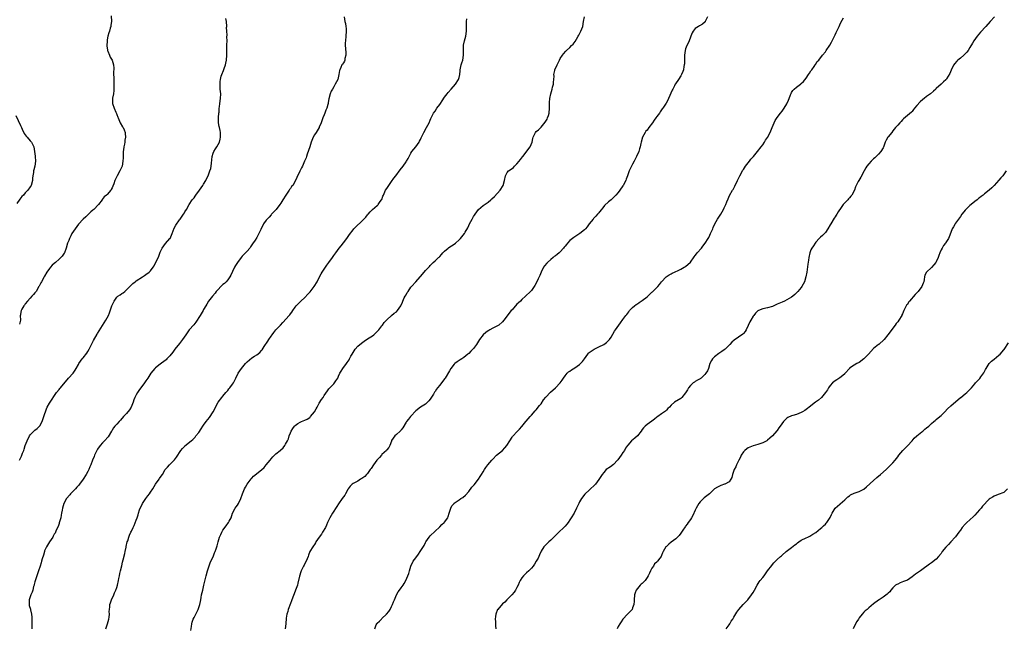
# Model space of a CAD drawing. Units: inches. Extents: x 2619000 to 2622000, y 1515000 to 1518000.
# Drawn here: x 2620943 to 2621351, y 1515498 to 1515750 of the extents above; entities that cross this region are included whole.
import ezdxf

# ---------------------------------------------------------------- set-up
doc = ezdxf.new("R2010")
doc.units = ezdxf.units.IN
doc.header["$MEASUREMENT"] = 0
doc.layers.add('LD26191515_10ft', color=112, linetype='Continuous')

msp = doc.modelspace()

# ---------------------------------------------------------------- linework, layer by layer
at = {"layer": 'LD26191515_10ft'}
for points, elevation in [([(2620942.55, 1515567), (2620943.36, 1515568.64), (2620943.81, 1515569.81), (2620944.32, 1515571), (2620944.51, 1515571.49), (2620944.97, 1515573), (2620945.72, 1515575), (2620946.73, 1515577), (2620947, 1515577.39), (2620948.81, 1515579.19), (2620949, 1515579.35), (2620949.94, 1515580.06), (2620950.86, 1515581), (2620951, 1515581.21), (2620951.95, 1515583), (2620952.2, 1515583.8), (2620952.64, 1515585), (2620953.73, 1515588.27), (2620954.09, 1515589), (2620955, 1515590.65), (2620958, 1515595), (2620959, 1515596.31), (2620959.31, 1515596.69), (2620959.54, 1515597), (2620962.94, 1515601), (2620964.79, 1515603), (2620964.88, 1515603.12), (2620965.7, 1515604.3), (2620966.13, 1515605), (2620967, 1515606.71), (2620967.17, 1515607), (2620968.63, 1515609), (2620969, 1515609.42), (2620970.59, 1515611.41), (2620971, 1515612.07), (2620971.53, 1515613), (2620973.32, 1515616.68), (2620974.78, 1515619.22), (2620975, 1515619.58), (2620978.43, 1515625), (2620979, 1515626), (2620979.49, 1515627), (2620979.95, 1515628.05), (2620980.92, 1515631), (2620981.8, 1515633), (2620983, 1515634.64), (2620983.39, 1515635), (2620984.39, 1515635.61), (2620985, 1515636.12), (2620985.58, 1515636.42), (2620986.28, 1515637), (2620987, 1515637.62), (2620988.67, 1515639.33), (2620989, 1515639.72), (2620989.67, 1515640.33), (2620990.56, 1515641), (2620991, 1515641.35), (2620993.56, 1515643), (2620994.41, 1515643.59), (2620995, 1515643.94), (2620996.33, 1515645), (2620997, 1515645.58), (2620998.04, 1515647), (2620998.42, 1515647.58), (2621000.36, 1515651.64), (2621001, 1515653.33), (2621001.79, 1515655), (2621003.12, 1515656.88), (2621005, 1515658.93), (2621005.04, 1515659), (2621005.72, 1515660.28), (2621006, 1515661), (2621006.81, 1515663.19), (2621007.45, 1515664.55), (2621009, 1515666.71), (2621009.27, 1515667), (2621010.68, 1515669), (2621011, 1515669.6), (2621011.21, 1515669.96), (2621011.82, 1515671), (2621012.95, 1515673), (2621014.28, 1515675), (2621015, 1515675.89), (2621015.48, 1515676.52), (2621015.77, 1515677), (2621017.29, 1515679), (2621018.72, 1515681), (2621019, 1515681.49), (2621019.92, 1515683), (2621020.24, 1515683.76), (2621020.81, 1515685), (2621021.61, 1515687), (2621021.94, 1515688.06), (2621022.12, 1515689), (2621022.21, 1515690.21), (2621022.52, 1515693), (2621023, 1515694.39), (2621023.26, 1515695), (2621023.89, 1515696.11), (2621024.45, 1515697), (2621025.52, 1515699), (2621025.84, 1515700.16), (2621026.03, 1515701), (2621025.99, 1515703), (2621025.8, 1515703.8), (2621025.55, 1515705), (2621025.43, 1515705.43), (2621025.18, 1515707), (2621025.17, 1515709), (2621025.21, 1515709.21), (2621025.35, 1515711), (2621025.44, 1515711.44), (2621025.5, 1515713), (2621025.59, 1515713.59), (2621025.69, 1515715), (2621025.99, 1515717), (2621026.08, 1515719), (2621026.02, 1515720.02), (2621025.92, 1515721), (2621025.89, 1515721.89), (2621025.8, 1515723), (2621025.85, 1515724.15), (2621025.94, 1515725), (2621026.31, 1515726.31), (2621026.48, 1515727), (2621027.27, 1515728.73), (2621027.51, 1515729.51), (2621028.08, 1515731), (2621028.27, 1515731.73), (2621028.46, 1515733), (2621028.56, 1515735), (2621028.57, 1515737), (2621028.67, 1515738.67), (2621028.68, 1515739.32), (2621028.75, 1515741), (2621028.68, 1515742.68), (2621028.69, 1515743.31), (2621028.58, 1515745), (2621028.52, 1515746.52), (2621028.55, 1515747), (2621028.44, 1515749), (2621028.27, 1515750.27)], 9020), ([(2620980.68, 1515751.32), (2620980.7, 1515749), (2620980.48, 1515747.52), (2620980.43, 1515747), (2620980.26, 1515746.26), (2620979.88, 1515745), (2620979.64, 1515744.36), (2620979.3, 1515743), (2620979, 1515741.47), (2620978.92, 1515741), (2620978.86, 1515738.86), (2620979.13, 1515737.13), (2620979.16, 1515737), (2620979.3, 1515736.7), (2620979.92, 1515735), (2620980.25, 1515734.25), (2620980.97, 1515733), (2620981.57, 1515731), (2620981.66, 1515729.66), (2620981.66, 1515729), (2620981.59, 1515728.41), (2620981.64, 1515727), (2620981.72, 1515725.72), (2620981.68, 1515725), (2620981.72, 1515723), (2620981.66, 1515721.66), (2620981.68, 1515721), (2620981.67, 1515720.33), (2620981.52, 1515719), (2620981.22, 1515717.22), (2620981.21, 1515717), (2620981.24, 1515716.76), (2620981.19, 1515715), (2620981.92, 1515713), (2620982.59, 1515711.41), (2620982.86, 1515710.86), (2620983, 1515710.41), (2620983.37, 1515709.37), (2620983.48, 1515709), (2620984.38, 1515707), (2620985.36, 1515705.36), (2620985.56, 1515705), (2620986.02, 1515704.02), (2620986.43, 1515703), (2620986.49, 1515702.49), (2620986.55, 1515701), (2620986.3, 1515699.7), (2620986.23, 1515699), (2620986.09, 1515698.09), (2620985.88, 1515697), (2620985.77, 1515695.77), (2620985.65, 1515695), (2620985.64, 1515693.64), (2620985.54, 1515692.46), (2620985.51, 1515691), (2620985.12, 1515689), (2620984.45, 1515687.55), (2620984.17, 1515687), (2620983.08, 1515685), (2620982.47, 1515683.53), (2620982.2, 1515683), (2620981.67, 1515681.67), (2620981.33, 1515680.67), (2620981, 1515679.95), (2620980.68, 1515679.32), (2620980.44, 1515679), (2620979, 1515677.27), (2620978.69, 1515677), (2620977.76, 1515676.24), (2620976.88, 1515675.12), (2620976.83, 1515675), (2620975.37, 1515673), (2620973.38, 1515671), (2620973, 1515670.67), (2620972.24, 1515669.96), (2620971, 1515668.8), (2620970.1, 1515667.9), (2620969, 1515666.99), (2620967, 1515664.92), (2620965.62, 1515663), (2620964.33, 1515661), (2620963.89, 1515660.11), (2620963.33, 1515659), (2620963, 1515658.13), (2620962.51, 1515657), (2620961.9, 1515655), (2620961.24, 1515653), (2620961.15, 1515652.85), (2620960.32, 1515651.68), (2620959.75, 1515651), (2620959, 1515650.39), (2620957.48, 1515649), (2620957, 1515648.63), (2620956.17, 1515647.83), (2620955.49, 1515647), (2620955, 1515646.46), (2620953.95, 1515645), (2620953, 1515643.36), (2620952.76, 1515643), (2620951.66, 1515641), (2620951.46, 1515640.54), (2620951, 1515639.7), (2620950.77, 1515639.23), (2620950.66, 1515639), (2620949.49, 1515637), (2620949.28, 1515636.72), (2620949, 1515636.42), (2620948.35, 1515635.65), (2620947.75, 1515635), (2620947, 1515634.15), (2620945.89, 1515633), (2620945, 1515631.79), (2620944.69, 1515631.31), (2620944.39, 1515631), (2620943.58, 1515629.58), (2620943.29, 1515629), (2620943, 1515627.49), (2620942.93, 1515627.07), (2620942.9, 1515627), (2620942.94, 1515625), (2620942.59, 1515623.41)], 9010), ([(2621077.24, 1515751), (2621077.61, 1515749), (2621077.8, 1515748.2), (2621078.05, 1515747), (2621078.1, 1515746.1), (2621078.17, 1515745), (2621078, 1515743), (2621077.8, 1515741), (2621077.78, 1515740.22), (2621077.76, 1515739), (2621077.87, 1515737.87), (2621077.96, 1515736.04), (2621077.98, 1515735), (2621077.64, 1515733.64), (2621077.55, 1515733), (2621077.39, 1515732.61), (2621077, 1515731.92), (2621076.64, 1515731.36), (2621076.36, 1515731), (2621075.92, 1515729.92), (2621075.46, 1515729), (2621075.35, 1515728.65), (2621075.13, 1515727), (2621074.61, 1515725), (2621074.09, 1515723.91), (2621073.62, 1515723), (2621073, 1515721.88), (2621072.46, 1515721), (2621071.93, 1515720.07), (2621071.55, 1515719), (2621071.01, 1515716.99), (2621070.63, 1515715.37), (2621070.61, 1515715), (2621070.53, 1515714.53), (2621070.1, 1515713), (2621069.76, 1515712.24), (2621069.34, 1515711), (2621069, 1515710.28), (2621068.45, 1515709), (2621067.7, 1515707), (2621067, 1515705.23), (2621066.89, 1515705), (2621065.62, 1515703), (2621065, 1515701.94), (2621064.48, 1515701), (2621063.68, 1515699), (2621062.99, 1515697), (2621062.02, 1515694.02), (2621061.7, 1515693), (2621061.52, 1515692.48), (2621060.9, 1515691), (2621059.95, 1515689), (2621059.67, 1515688.33), (2621058.9, 1515686.9), (2621057.7, 1515684.3), (2621057.07, 1515683), (2621055.94, 1515681), (2621055.52, 1515680.48), (2621055, 1515679.72), (2621054.69, 1515679.31), (2621054.49, 1515679), (2621053.05, 1515677), (2621051.85, 1515675), (2621051, 1515673.63), (2621050.6, 1515673), (2621049.04, 1515671), (2621048.07, 1515669.96), (2621047.18, 1515669), (2621047, 1515668.83), (2621046.13, 1515667.87), (2621045.3, 1515667), (2621045, 1515666.62), (2621043.88, 1515665), (2621042.71, 1515662.71), (2621041.92, 1515661), (2621041, 1515659.42), (2621040.32, 1515658.32), (2621039.27, 1515656.73), (2621039, 1515656.28), (2621038.46, 1515655.54), (2621038.11, 1515655), (2621037, 1515653.65), (2621036.4, 1515653), (2621035, 1515651.58), (2621034.53, 1515651), (2621033, 1515649), (2621032.22, 1515647.78), (2621031.83, 1515647), (2621031, 1515645.19), (2621030.27, 1515643.73), (2621029.87, 1515643), (2621029, 1515641.77), (2621028.35, 1515641), (2621027.67, 1515640.33), (2621027, 1515639.82), (2621026.14, 1515639), (2621025, 1515637.85), (2621024.23, 1515637), (2621023.74, 1515636.26), (2621022.61, 1515635), (2621021.01, 1515633), (2621020.26, 1515631.74), (2621019.85, 1515631), (2621019, 1515629.44), (2621018.79, 1515629), (2621017.62, 1515627), (2621015.75, 1515624.25), (2621014.86, 1515623.14), (2621013, 1515621), (2621011.54, 1515619), (2621010.2, 1515617), (2621009, 1515615.36), (2621007.04, 1515612.96), (2621006.2, 1515611.8), (2621005, 1515610.31), (2621003.78, 1515609), (2621003.39, 1515608.61), (2621003, 1515608.27), (2621001, 1515606.84), (2620999, 1515605.31), (2620998.68, 1515605), (2620997.94, 1515604.06), (2620997.13, 1515603), (2620995.87, 1515601), (2620995, 1515599.82), (2620994.46, 1515599), (2620992.13, 1515595.87), (2620991.53, 1515595), (2620991, 1515594.04), (2620990.46, 1515593), (2620990.07, 1515591.93), (2620989.76, 1515591), (2620988.9, 1515589), (2620988.19, 1515587.81), (2620987, 1515586.38), (2620985.78, 1515585), (2620984.5, 1515583.5), (2620983.98, 1515583), (2620983, 1515581.94), (2620982.16, 1515581), (2620981.63, 1515580.37), (2620980.85, 1515579.15), (2620980.76, 1515579), (2620979.31, 1515576.69), (2620977.83, 1515575), (2620977, 1515574.15), (2620976.03, 1515573), (2620975, 1515571.49), (2620974.69, 1515571), (2620974.38, 1515570.38), (2620973.74, 1515569), (2620973.55, 1515568.45), (2620972.93, 1515567), (2620972.15, 1515565), (2620971.78, 1515564.22), (2620971.4, 1515563), (2620971, 1515562.3), (2620970.31, 1515561), (2620968.98, 1515559), (2620967.53, 1515557), (2620967, 1515556.37), (2620966.33, 1515555.67), (2620965.77, 1515555), (2620965, 1515554.25), (2620963.78, 1515553), (2620963.42, 1515552.58), (2620962.15, 1515551), (2620961.01, 1515549), (2620960.38, 1515547), (2620960.23, 1515546.23), (2620960.02, 1515545), (2620959.9, 1515544.1), (2620959.68, 1515543), (2620959.1, 1515540.9), (2620959, 1515540.64), (2620958.58, 1515539.42), (2620957.85, 1515537.85), (2620957.49, 1515537), (2620957.32, 1515536.68), (2620957, 1515536.16), (2620956.6, 1515535.4), (2620956.37, 1515535), (2620955, 1515533.06), (2620953.75, 1515531), (2620953, 1515529.27), (2620952.9, 1515529), (2620952.48, 1515527.52), (2620952, 1515526), (2620951.75, 1515525), (2620951.63, 1515524.37), (2620951.15, 1515523), (2620950.51, 1515521), (2620949, 1515516.47), (2620948.69, 1515515.31), (2620948.62, 1515515), (2620948.45, 1515514.45), (2620948.05, 1515513), (2620947.84, 1515512.16), (2620947.31, 1515511), (2620946.64, 1515509), (2620946.64, 1515507.36), (2620946.54, 1515507), (2620946.63, 1515506.63), (2620947.11, 1515505.11), (2620947.15, 1515504.85), (2620947.59, 1515503), (2620947.71, 1515501.71), (2620947.76, 1515499), (2620947.7, 1515497.7), (2620947.75, 1515497)], 9030), ([(2621013.72, 1515496.28), (2621013.89, 1515497.89), (2621014.04, 1515499), (2621014.26, 1515499.74), (2621014.67, 1515501), (2621015, 1515501.61), (2621015.7, 1515503), (2621016.12, 1515503.88), (2621016.7, 1515505), (2621017.4, 1515507), (2621017.66, 1515508.34), (2621017.81, 1515509), (2621017.99, 1515510), (2621018.15, 1515511), (2621018.61, 1515513), (2621019, 1515514.41), (2621019.14, 1515515), (2621020.04, 1515519), (2621020.59, 1515521), (2621021.71, 1515524.29), (2621022.04, 1515525), (2621022.88, 1515526.88), (2621023.54, 1515528.46), (2621023.76, 1515529), (2621024.18, 1515530.18), (2621024.49, 1515531), (2621024.61, 1515531.39), (2621025.02, 1515532.98), (2621025.6, 1515535), (2621026.11, 1515536.11), (2621026.49, 1515537), (2621027, 1515537.88), (2621028.32, 1515539.68), (2621029.32, 1515541), (2621029.64, 1515541.64), (2621030.39, 1515543), (2621031.03, 1515545), (2621032.03, 1515547), (2621032.44, 1515547.56), (2621033, 1515548.26), (2621033.47, 1515549), (2621034.43, 1515551), (2621035.08, 1515552.92), (2621035.91, 1515555), (2621036.31, 1515555.69), (2621037.01, 1515556.99), (2621038.77, 1515559.23), (2621039, 1515559.49), (2621039.73, 1515560.27), (2621043, 1515562.91), (2621044.04, 1515563.96), (2621045, 1515564.98), (2621046.66, 1515567), (2621047, 1515567.45), (2621047.72, 1515568.28), (2621048.39, 1515569), (2621049, 1515569.6), (2621050.68, 1515571), (2621050.86, 1515571.14), (2621051.93, 1515572.07), (2621052.62, 1515573), (2621053, 1515573.59), (2621053.78, 1515575), (2621054.15, 1515575.85), (2621054.54, 1515577), (2621055, 1515578.26), (2621055.36, 1515579), (2621055.97, 1515580.03), (2621056.64, 1515581), (2621057, 1515581.4), (2621058.14, 1515582.14), (2621059, 1515582.73), (2621059.64, 1515583), (2621061, 1515583.53), (2621061.98, 1515584.02), (2621063, 1515584.65), (2621063.2, 1515584.8), (2621063.38, 1515585), (2621065, 1515586.98), (2621065.71, 1515588.29), (2621066.07, 1515589), (2621067, 1515590.64), (2621067.92, 1515592.08), (2621068.56, 1515593), (2621069, 1515593.72), (2621070.34, 1515595.66), (2621071, 1515596.52), (2621071.22, 1515596.78), (2621073, 1515598.56), (2621073.36, 1515599), (2621073.9, 1515599.9), (2621074.63, 1515601), (2621075, 1515601.76), (2621075.56, 1515603), (2621076.07, 1515603.93), (2621076.74, 1515605), (2621078.25, 1515607), (2621078.58, 1515607.42), (2621079, 1515608.07), (2621079.38, 1515608.62), (2621079.53, 1515609), (2621080.09, 1515610.09), (2621080.61, 1515611), (2621081, 1515611.64), (2621081.91, 1515613), (2621083, 1515614.26), (2621083.85, 1515615), (2621085, 1515615.96), (2621085.65, 1515616.35), (2621087, 1515617.29), (2621089, 1515618.55), (2621089.59, 1515619), (2621091, 1515620.3), (2621091.65, 1515621), (2621093, 1515622.67), (2621093.25, 1515623), (2621093.94, 1515624.06), (2621095, 1515625.25), (2621096.97, 1515627.03), (2621098.08, 1515627.92), (2621099, 1515628.57), (2621099.5, 1515629), (2621100.88, 1515631), (2621101.46, 1515632.54), (2621101.65, 1515633), (2621102.27, 1515634.27), (2621102.6, 1515635), (2621103, 1515635.62), (2621103.5, 1515636.5), (2621103.81, 1515637), (2621105, 1515638.76), (2621105.2, 1515639), (2621107.11, 1515641), (2621108.91, 1515643.09), (2621109, 1515643.22), (2621109.83, 1515644.17), (2621111, 1515645.62), (2621112.71, 1515647.29), (2621113, 1515647.73), (2621114.17, 1515649), (2621115, 1515649.71), (2621116.4, 1515651), (2621116.76, 1515651.24), (2621117, 1515651.46), (2621117.73, 1515652.27), (2621118.29, 1515653), (2621119, 1515653.73), (2621120.42, 1515655), (2621120.74, 1515655.26), (2621123, 1515656.62), (2621123.51, 1515657), (2621125, 1515658.34), (2621125.63, 1515659), (2621127.27, 1515661), (2621127.58, 1515661.58), (2621128.63, 1515663.37), (2621129, 1515664.33), (2621129.3, 1515665), (2621130.37, 1515667), (2621131, 1515668.12), (2621131.36, 1515668.64), (2621131.6, 1515669), (2621132.3, 1515669.96), (2621133, 1515670.92), (2621133.07, 1515671), (2621135, 1515672.59), (2621137, 1515674.06), (2621138.2, 1515675), (2621138.63, 1515675.37), (2621139.66, 1515676.34), (2621142.02, 1515679), (2621143.33, 1515681), (2621143.82, 1515683), (2621144.19, 1515685), (2621145, 1515686.41), (2621145.49, 1515687), (2621147, 1515688.06), (2621147.53, 1515688.47), (2621148.05, 1515689), (2621149, 1515689.9), (2621149.92, 1515691), (2621150.35, 1515691.65), (2621151, 1515692.5), (2621151.2, 1515692.8), (2621151.38, 1515693), (2621154.51, 1515697), (2621155.32, 1515699), (2621155.57, 1515700.43), (2621155.74, 1515701), (2621156.45, 1515702.45), (2621156.69, 1515703), (2621157, 1515703.33), (2621157.89, 1515704.11), (2621159, 1515705.13), (2621160.75, 1515707.25), (2621161, 1515707.63), (2621161.49, 1515708.51), (2621161.7, 1515709), (2621162.03, 1515710.03), (2621162.38, 1515711), (2621162.58, 1515713), (2621162.58, 1515714.59), (2621162.57, 1515715.43), (2621162.66, 1515717), (2621163.03, 1515719.03), (2621163.63, 1515721), (2621163.82, 1515721.82), (2621164.13, 1515723), (2621164.15, 1515723.85), (2621164.3, 1515725), (2621164.4, 1515726.4), (2621164.31, 1515727), (2621164.72, 1515728.72), (2621164.76, 1515729), (2621165.67, 1515731), (2621166.11, 1515731.89), (2621166.61, 1515733), (2621167, 1515733.69), (2621167.85, 1515735), (2621168.37, 1515735.63), (2621169.29, 1515736.71), (2621169.59, 1515737), (2621171, 1515738.22), (2621171.7, 1515739), (2621172.36, 1515739.63), (2621173.22, 1515740.78), (2621173.74, 1515741.74), (2621174.47, 1515743), (2621174.64, 1515743.36), (2621175.48, 1515745), (2621176.28, 1515747), (2621176.68, 1515749), (2621177.01, 1515751)], 9050), ([(2621228.13, 1515751), (2621227.28, 1515749.28), (2621227.17, 1515749), (2621227.11, 1515748.89), (2621226.06, 1515747.94), (2621224.76, 1515747.24), (2621224.29, 1515747), (2621223, 1515746.1), (2621222.08, 1515745), (2621221.72, 1515744.28), (2621221.21, 1515743), (2621221, 1515742.53), (2621220.44, 1515741), (2621220, 1515740), (2621219.52, 1515739), (2621219, 1515737.61), (2621218.82, 1515737), (2621218.58, 1515735), (2621218.55, 1515734.55), (2621218.51, 1515731.49), (2621218.45, 1515731), (2621218.3, 1515730.3), (2621218.1, 1515729), (2621217.8, 1515728.2), (2621217.33, 1515727), (2621217, 1515726.41), (2621216.05, 1515725), (2621214.8, 1515723.2), (2621214.69, 1515723), (2621214.37, 1515722.37), (2621213.63, 1515721), (2621213.43, 1515720.57), (2621211.95, 1515717), (2621211.64, 1515716.36), (2621210.94, 1515715.06), (2621209.51, 1515713), (2621209.28, 1515712.72), (2621209, 1515712.29), (2621208.46, 1515711.54), (2621208.15, 1515711), (2621207, 1515709.53), (2621206.66, 1515709), (2621205.9, 1515708.1), (2621205.19, 1515707), (2621203.71, 1515705), (2621203, 1515703.98), (2621202.54, 1515703.46), (2621202.24, 1515703), (2621201.15, 1515701), (2621200.52, 1515699), (2621200.37, 1515698.37), (2621200.12, 1515697), (2621199.88, 1515696.12), (2621199.53, 1515695), (2621198.62, 1515693), (2621198.1, 1515691.9), (2621197.63, 1515691), (2621197, 1515689.74), (2621196.59, 1515689), (2621195.6, 1515687), (2621194.91, 1515685), (2621194.39, 1515683.61), (2621194.19, 1515683), (2621193.14, 1515681), (2621193, 1515680.78), (2621191.71, 1515679), (2621191, 1515678.07), (2621190.09, 1515677), (2621188.04, 1515675), (2621187, 1515674.17), (2621185.39, 1515672.61), (2621185, 1515672.18), (2621184.46, 1515671.54), (2621184.08, 1515671), (2621183.26, 1515669.96), (2621183, 1515669.64), (2621182.45, 1515669), (2621181.8, 1515668.2), (2621180.8, 1515667.2), (2621180.63, 1515667), (2621178.98, 1515665), (2621178.14, 1515663.86), (2621177.39, 1515663), (2621177, 1515662.59), (2621175.04, 1515660.96), (2621173.85, 1515660.15), (2621173, 1515659.68), (2621172.6, 1515659.4), (2621172.07, 1515659), (2621171, 1515658.11), (2621169.93, 1515657), (2621169.51, 1515656.49), (2621169, 1515655.77), (2621168.64, 1515655.36), (2621168.38, 1515655), (2621167, 1515653.42), (2621166.58, 1515653), (2621165.67, 1515652.33), (2621165, 1515651.81), (2621164.51, 1515651.49), (2621163.98, 1515651), (2621163, 1515650.23), (2621161.66, 1515649), (2621161.34, 1515648.66), (2621160.42, 1515647.58), (2621160.04, 1515647), (2621159.03, 1515645), (2621158.44, 1515643.56), (2621157.83, 1515642.17), (2621157, 1515640.45), (2621156.49, 1515639.51), (2621155, 1515637.38), (2621154.59, 1515637), (2621152.57, 1515635), (2621151, 1515633.58), (2621150.44, 1515633), (2621149.71, 1515632.29), (2621149, 1515631.65), (2621147, 1515629.4), (2621146.66, 1515629), (2621143.58, 1515625), (2621143, 1515624.35), (2621141.42, 1515623), (2621141, 1515622.7), (2621139, 1515621.68), (2621137.8, 1515621), (2621137.27, 1515620.73), (2621137, 1515620.56), (2621136.1, 1515619.9), (2621135, 1515618.9), (2621133.48, 1515617), (2621132.21, 1515615), (2621131, 1515613.34), (2621130.71, 1515613), (2621129.86, 1515612.14), (2621129, 1515611.28), (2621128.69, 1515611), (2621127, 1515609.59), (2621126.1, 1515609), (2621125.46, 1515608.55), (2621125, 1515608.27), (2621124.25, 1515607.75), (2621123.22, 1515607), (2621123, 1515606.81), (2621121.6, 1515605), (2621121, 1515604.06), (2621119.2, 1515601), (2621119, 1515600.69), (2621117, 1515598.1), (2621116.09, 1515597), (2621115.58, 1515596.42), (2621115, 1515595.4), (2621114.83, 1515595.17), (2621114.32, 1515594.32), (2621113, 1515592.3), (2621112.41, 1515591.59), (2621111.84, 1515591), (2621111, 1515590.22), (2621109, 1515588.93), (2621107, 1515587.38), (2621105, 1515585.25), (2621104.79, 1515585), (2621104.05, 1515583.95), (2621103.22, 1515583), (2621103, 1515582.65), (2621101.65, 1515580.35), (2621101, 1515579.52), (2621100.79, 1515579.21), (2621100.54, 1515579), (2621099, 1515577.58), (2621098.29, 1515577), (2621097, 1515575.16), (2621096.89, 1515574.89), (2621096.28, 1515573), (2621095.82, 1515572.18), (2621095, 1515571.23), (2621094.82, 1515571), (2621093, 1515569.27), (2621092.74, 1515569), (2621091.93, 1515568.07), (2621091, 1515567.14), (2621090.88, 1515567), (2621089.41, 1515565), (2621088.48, 1515563.52), (2621088.13, 1515563), (2621087, 1515561.43), (2621086.64, 1515561), (2621085.82, 1515560.18), (2621085, 1515559.56), (2621084.69, 1515559.31), (2621084.15, 1515559), (2621083, 1515558.29), (2621081, 1515557.24), (2621080.66, 1515557), (2621079.86, 1515556.14), (2621079, 1515555.11), (2621078.83, 1515554.83), (2621077.86, 1515553), (2621077.54, 1515552.46), (2621077, 1515551.69), (2621076.54, 1515551), (2621075, 1515548.84), (2621074.24, 1515547.76), (2621072.46, 1515545), (2621071.97, 1515544.03), (2621071.35, 1515543), (2621070.43, 1515541), (2621070.02, 1515539.98), (2621069.53, 1515539), (2621068.37, 1515537), (2621067.84, 1515536.16), (2621066.97, 1515535), (2621065.61, 1515533), (2621065.4, 1515532.6), (2621065, 1515531.98), (2621064.59, 1515531.41), (2621064.25, 1515531), (2621063.02, 1515528.98), (2621062.48, 1515527.52), (2621062.31, 1515527), (2621061.52, 1515525), (2621061, 1515524.01), (2621060.67, 1515523.33), (2621060.47, 1515523), (2621059.48, 1515521), (2621059.34, 1515520.66), (2621058.8, 1515518.8), (2621058.12, 1515515.88), (2621057.88, 1515515), (2621057.18, 1515513), (2621056.51, 1515511.49), (2621056.06, 1515510.06), (2621055.44, 1515508.56), (2621055, 1515507.42), (2621054.1, 1515505), (2621053.92, 1515504.08), (2621053.55, 1515503), (2621053.3, 1515501.3), (2621053.11, 1515499), (2621052.85, 1515497)], 9060), ([(2621089.98, 1515497), (2621090.65, 1515498.65), (2621090.8, 1515499), (2621090.89, 1515499.11), (2621091, 1515499.24), (2621091.91, 1515500.09), (2621092.75, 1515501), (2621093, 1515501.22), (2621094.86, 1515503), (2621095.82, 1515504.18), (2621096.36, 1515505), (2621097, 1515506.26), (2621097.41, 1515507), (2621097.83, 1515508.17), (2621098.17, 1515509), (2621098.97, 1515511), (2621099.76, 1515512.24), (2621100.31, 1515513), (2621101, 1515513.89), (2621101.78, 1515515), (2621102.23, 1515515.77), (2621102.89, 1515517), (2621103.78, 1515519), (2621104.11, 1515519.89), (2621104.44, 1515521), (2621104.96, 1515523), (2621105.91, 1515525), (2621107, 1515526.44), (2621108.12, 1515527.88), (2621108.91, 1515529), (2621110.44, 1515531.56), (2621111, 1515532.74), (2621111.14, 1515533), (2621112.51, 1515535), (2621113, 1515535.58), (2621115, 1515537.41), (2621116.86, 1515539.14), (2621117, 1515539.25), (2621117.82, 1515540.18), (2621118.82, 1515541), (2621119, 1515541.22), (2621120.27, 1515543), (2621120.42, 1515543.58), (2621120.9, 1515545), (2621121, 1515545.39), (2621121.52, 1515547), (2621122.03, 1515547.97), (2621122.93, 1515549), (2621123, 1515549.06), (2621125, 1515550.52), (2621125.68, 1515551), (2621126.49, 1515551.51), (2621127.59, 1515552.41), (2621129, 1515553.91), (2621130.33, 1515555.67), (2621131, 1515556.45), (2621131.23, 1515556.77), (2621133.05, 1515559), (2621133.79, 1515560.21), (2621134.35, 1515561), (2621135, 1515562.15), (2621135.52, 1515563), (2621136.11, 1515563.89), (2621136.89, 1515565), (2621138.56, 1515567), (2621139, 1515567.42), (2621140.55, 1515569), (2621143, 1515570.99), (2621144, 1515572), (2621144.85, 1515573), (2621146.05, 1515575), (2621147, 1515576.48), (2621147.22, 1515576.78), (2621147.43, 1515577), (2621149, 1515578.75), (2621150.13, 1515579.87), (2621151, 1515580.95), (2621152.63, 1515583), (2621152.82, 1515583.18), (2621154.44, 1515585), (2621155, 1515585.56), (2621156.6, 1515587.4), (2621157, 1515587.8), (2621158.39, 1515589.61), (2621159, 1515590.36), (2621160.05, 1515591.95), (2621161, 1515593.15), (2621162.88, 1515595.12), (2621164.97, 1515597), (2621166.95, 1515599.05), (2621167.81, 1515600.19), (2621168.31, 1515601), (2621169, 1515601.97), (2621169.86, 1515603), (2621170.44, 1515603.56), (2621171, 1515603.95), (2621171.61, 1515604.39), (2621173, 1515605.2), (2621175, 1515606.65), (2621175.38, 1515607), (2621176.15, 1515607.85), (2621177, 1515609), (2621178.43, 1515611), (2621178.69, 1515611.31), (2621179, 1515611.61), (2621179.75, 1515612.25), (2621181, 1515613.03), (2621183, 1515613.96), (2621185, 1515614.96), (2621186.22, 1515615.78), (2621187, 1515616.55), (2621187.43, 1515617), (2621188.05, 1515618.05), (2621188.78, 1515619.22), (2621189.51, 1515620.49), (2621189.84, 1515621), (2621191.31, 1515623), (2621192, 1515624), (2621193, 1515625.36), (2621194.14, 1515627), (2621194.56, 1515627.44), (2621195, 1515627.99), (2621195.46, 1515628.54), (2621195.77, 1515629), (2621197, 1515630.25), (2621197.82, 1515631), (2621198.47, 1515631.53), (2621199, 1515631.9), (2621199.67, 1515632.33), (2621200.61, 1515633), (2621201, 1515633.26), (2621203, 1515634.76), (2621204.17, 1515635.83), (2621205, 1515636.61), (2621205.21, 1515636.79), (2621207.46, 1515639), (2621208.16, 1515639.84), (2621209.04, 1515640.96), (2621210.97, 1515643.03), (2621212.15, 1515643.85), (2621213, 1515644.3), (2621213.44, 1515644.56), (2621214.43, 1515645), (2621215, 1515645.3), (2621215.56, 1515645.56), (2621217, 1515646.28), (2621218.44, 1515647), (2621219, 1515647.3), (2621221, 1515649.13), (2621222.61, 1515651.4), (2621223, 1515651.85), (2621223.45, 1515652.55), (2621223.82, 1515653), (2621225.55, 1515655), (2621226.18, 1515655.82), (2621227.17, 1515657), (2621228.4, 1515659), (2621228.57, 1515659.43), (2621229, 1515660.36), (2621229.35, 1515661), (2621230.23, 1515663), (2621230.49, 1515663.51), (2621231.16, 1515665), (2621232.28, 1515667), (2621232.55, 1515667.45), (2621233.55, 1515669), (2621234.11, 1515669.96), (2621234.71, 1515671), (2621235, 1515671.62), (2621235.67, 1515673), (2621236.14, 1515674.14), (2621236.59, 1515675.41), (2621237.19, 1515676.81), (2621238.45, 1515679), (2621238.68, 1515679.32), (2621239.39, 1515680.61), (2621240.58, 1515683), (2621241.51, 1515685), (2621242.73, 1515687.27), (2621243, 1515687.63), (2621243.86, 1515689), (2621245.45, 1515691), (2621246.1, 1515691.9), (2621247.14, 1515693), (2621248.78, 1515695), (2621250.34, 1515697), (2621251, 1515697.89), (2621251.74, 1515699), (2621252.2, 1515699.8), (2621253, 1515700.93), (2621254.1, 1515703), (2621254.33, 1515703.67), (2621254.94, 1515705), (2621255.68, 1515707), (2621256.09, 1515707.91), (2621257, 1515709.24), (2621258.4, 1515711), (2621259, 1515711.8), (2621259.87, 1515713), (2621261, 1515714.91), (2621261.68, 1515716.32), (2621261.99, 1515717), (2621262.58, 1515718.58), (2621262.83, 1515719.17), (2621263, 1515719.54), (2621263.55, 1515720.45), (2621264.05, 1515721), (2621265, 1515721.75), (2621266.63, 1515723), (2621266.86, 1515723.14), (2621267, 1515723.25), (2621267.85, 1515724.15), (2621269, 1515725.52), (2621269.96, 1515727), (2621270.36, 1515727.64), (2621271, 1515728.51), (2621271.19, 1515728.81), (2621271.35, 1515729), (2621272.31, 1515730.31), (2621272.79, 1515731), (2621272.86, 1515731.14), (2621273.64, 1515732.36), (2621274.26, 1515733), (2621275.76, 1515735), (2621277, 1515736.47), (2621277.34, 1515737), (2621278.84, 1515739.16), (2621279.57, 1515740.43), (2621279.86, 1515741), (2621280.86, 1515743.15), (2621281, 1515743.42), (2621281.49, 1515744.51), (2621281.7, 1515745), (2621282.67, 1515747), (2621283, 1515747.62), (2621283.44, 1515748.56), (2621284.56, 1515750.56)], 9070), ([(2621347.14, 1515751), (2621345.31, 1515749), (2621343.59, 1515747), (2621341.39, 1515744.61), (2621339.98, 1515743), (2621338.6, 1515741), (2621337.98, 1515740.02), (2621337, 1515738.23), (2621336.26, 1515737), (2621335.7, 1515736.3), (2621335, 1515735.54), (2621334.45, 1515735), (2621333, 1515733.87), (2621331.99, 1515733), (2621331.47, 1515732.53), (2621330.55, 1515731.45), (2621330.28, 1515731), (2621329.24, 1515729), (2621329.18, 1515728.82), (2621328.58, 1515727.42), (2621327.25, 1515725.25), (2621327.12, 1515725), (2621327, 1515724.85), (2621326.05, 1515723.95), (2621325.01, 1515723), (2621323, 1515721.22), (2621322.78, 1515721), (2621321.83, 1515720.17), (2621320.67, 1515719), (2621319, 1515717.86), (2621317.98, 1515717), (2621317.39, 1515716.61), (2621316.29, 1515715.71), (2621315, 1515714.16), (2621313.97, 1515713), (2621313.58, 1515712.43), (2621313, 1515711.65), (2621312.67, 1515711.33), (2621311, 1515709.94), (2621309.42, 1515708.58), (2621309, 1515708.18), (2621308.45, 1515707.55), (2621307.9, 1515707), (2621307, 1515705.94), (2621306.12, 1515705), (2621305, 1515703.65), (2621304.5, 1515703), (2621303, 1515701.19), (2621302.87, 1515701), (2621302.17, 1515699.83), (2621301.8, 1515699), (2621301.13, 1515696.87), (2621301, 1515696.62), (2621300.07, 1515695), (2621299, 1515693.99), (2621297.5, 1515692.5), (2621297, 1515692.05), (2621295.97, 1515691), (2621295, 1515689.91), (2621294.24, 1515689), (2621293.77, 1515688.23), (2621293.07, 1515687), (2621291.65, 1515684.35), (2621290.81, 1515683), (2621290.65, 1515682.65), (2621289.81, 1515681), (2621289.55, 1515680.45), (2621289.06, 1515679), (2621288.02, 1515677), (2621287.52, 1515676.48), (2621287, 1515675.82), (2621286.58, 1515675.42), (2621286.26, 1515675), (2621284.37, 1515673), (2621282.96, 1515671.04), (2621282.84, 1515670.84), (2621282.29, 1515669.96), (2621281.69, 1515669), (2621281.4, 1515668.6), (2621281, 1515667.88), (2621280.65, 1515667.35), (2621279.21, 1515665), (2621279, 1515664.59), (2621278.07, 1515663), (2621277, 1515661.48), (2621276.58, 1515661), (2621275.75, 1515660.25), (2621275, 1515659.51), (2621274.43, 1515659), (2621273, 1515657.42), (2621272.7, 1515657), (2621272.03, 1515655.97), (2621271.43, 1515655), (2621271, 1515654.2), (2621270.55, 1515653), (2621270.09, 1515651), (2621269.92, 1515649.92), (2621269.76, 1515648.24), (2621269.23, 1515645), (2621268.87, 1515643), (2621268.3, 1515641), (2621267.25, 1515639), (2621267, 1515638.64), (2621265.61, 1515637), (2621265.31, 1515636.69), (2621265, 1515636.33), (2621264.28, 1515635.72), (2621263.54, 1515635), (2621263, 1515634.62), (2621261, 1515633.47), (2621260.03, 1515633), (2621259, 1515632.56), (2621257, 1515631.63), (2621255, 1515630.77), (2621253, 1515630.18), (2621251, 1515629.73), (2621249.21, 1515629), (2621249, 1515628.89), (2621248.06, 1515627.94), (2621247.25, 1515627), (2621247, 1515626.69), (2621246.02, 1515625), (2621245.68, 1515624.32), (2621245, 1515622.79), (2621244.09, 1515621), (2621243.69, 1515620.31), (2621243, 1515619.55), (2621242.73, 1515619.27), (2621239.18, 1515616.82), (2621238.13, 1515615.87), (2621237.37, 1515615), (2621235.35, 1515613), (2621235, 1515612.71), (2621234, 1515612), (2621232.81, 1515611.19), (2621231, 1515609.87), (2621230.18, 1515609), (2621229.73, 1515608.27), (2621229.09, 1515607), (2621228.47, 1515605), (2621228.04, 1515603.96), (2621227.45, 1515603), (2621227, 1515602.46), (2621225.38, 1515601), (2621225.17, 1515600.83), (2621225, 1515600.75), (2621223.92, 1515600.08), (2621223, 1515599.59), (2621222.63, 1515599.37), (2621222.16, 1515599), (2621221, 1515597.95), (2621220.19, 1515597), (2621219.81, 1515596.19), (2621219, 1515594.86), (2621217.49, 1515593), (2621217.25, 1515592.75), (2621217, 1515592.52), (2621214.36, 1515591), (2621213, 1515589.83), (2621212.29, 1515589), (2621211.68, 1515588.32), (2621211, 1515587.64), (2621210.7, 1515587.3), (2621210.3, 1515587), (2621209, 1515586.12), (2621207.42, 1515585), (2621207, 1515584.73), (2621206.05, 1515583.95), (2621205, 1515583.15), (2621203, 1515581.68), (2621202.14, 1515581), (2621201.58, 1515580.42), (2621201, 1515579.66), (2621200.53, 1515579), (2621199.01, 1515577), (2621197.89, 1515576.11), (2621196.54, 1515575), (2621195, 1515573.23), (2621194.86, 1515573), (2621194.09, 1515571.91), (2621193.59, 1515571), (2621193, 1515570.16), (2621192.25, 1515569), (2621190.88, 1515567.12), (2621190.78, 1515567), (2621189, 1515565.16), (2621187.77, 1515564.23), (2621186.08, 1515563), (2621185, 1515561.88), (2621184.32, 1515561), (2621183.8, 1515560.2), (2621183, 1515558.94), (2621181.57, 1515557), (2621181, 1515556.39), (2621179.54, 1515555), (2621179, 1515554.54), (2621177.32, 1515553), (2621177.16, 1515552.84), (2621175.79, 1515551), (2621175, 1515549.63), (2621174.7, 1515549), (2621174.09, 1515547.91), (2621173.72, 1515547), (2621172.68, 1515545), (2621171.53, 1515543), (2621171, 1515542.14), (2621170.19, 1515541), (2621169.67, 1515540.33), (2621169, 1515539.55), (2621168.47, 1515539), (2621166.41, 1515537), (2621165.66, 1515536.34), (2621165, 1515535.64), (2621163, 1515533.7), (2621162.21, 1515533), (2621160.56, 1515531.44), (2621160.19, 1515531), (2621159, 1515529.11), (2621158.41, 1515527.59), (2621157.78, 1515526.22), (2621157.04, 1515524.96), (2621156.27, 1515523.73), (2621155.67, 1515523), (2621155, 1515522.13), (2621153.94, 1515521), (2621153, 1515520.19), (2621152.38, 1515519.62), (2621151.78, 1515519), (2621151, 1515518.09), (2621150.36, 1515517), (2621149.9, 1515516.1), (2621149.48, 1515515), (2621149, 1515514.04), (2621148.43, 1515513), (2621147.89, 1515512.11), (2621146.85, 1515511), (2621144.85, 1515509), (2621144, 1515508), (2621143, 1515507.29), (2621141.06, 1515505), (2621141, 1515504.91), (2621140.21, 1515503), (2621140.07, 1515502.07), (2621139.94, 1515501), (2621140.08, 1515499.92), (2621140.13, 1515499), (2621140.13, 1515498.13), (2621140.2, 1515497)], 9080), ([(2620978.35, 1515497), (2620979.11, 1515499), (2620979.66, 1515501), (2620979.78, 1515501.78), (2620979.89, 1515503), (2620979.83, 1515504.17), (2620979.9, 1515505), (2620980.04, 1515506.04), (2620980.08, 1515507), (2620980.3, 1515507.7), (2620980.77, 1515509), (2620981.67, 1515511), (2620982.07, 1515511.93), (2620982.61, 1515513), (2620983, 1515514.03), (2620983.31, 1515515), (2620983.71, 1515517), (2620983.85, 1515517.85), (2620984.01, 1515519), (2620984.16, 1515519.84), (2620984.43, 1515521), (2620985, 1515523.09), (2620985.36, 1515524.64), (2620985.62, 1515525.62), (2620986.23, 1515528.23), (2620986.43, 1515529), (2620986.82, 1515530.82), (2620986.9, 1515531.1), (2620987.31, 1515533), (2620987.48, 1515533.48), (2620987.96, 1515535), (2620988.24, 1515535.76), (2620988.81, 1515537), (2620989, 1515537.48), (2620989.78, 1515539), (2620990.16, 1515539.84), (2620991, 1515542.1), (2620991.37, 1515543), (2620991.81, 1515544.2), (2620991.99, 1515545), (2620992.39, 1515546.39), (2620992.61, 1515547), (2620993.44, 1515548.56), (2620993.63, 1515549), (2620995, 1515550.98), (2620995.9, 1515552.1), (2620996.57, 1515553), (2620997, 1515553.63), (2620997.87, 1515555), (2620999.04, 1515556.96), (2621000.47, 1515559), (2621000.71, 1515559.29), (2621001, 1515559.76), (2621001.94, 1515561), (2621003.09, 1515563), (2621004.01, 1515563.99), (2621004.8, 1515565), (2621006.92, 1515567.08), (2621007.78, 1515568.22), (2621008.3, 1515569), (2621009, 1515570.15), (2621009.57, 1515571), (2621010.21, 1515571.79), (2621011, 1515572.68), (2621011.16, 1515572.84), (2621013.79, 1515575), (2621014.47, 1515575.53), (2621015.46, 1515576.54), (2621015.81, 1515577), (2621017, 1515578.45), (2621018.02, 1515579.98), (2621018.65, 1515581), (2621019, 1515581.51), (2621020.06, 1515583), (2621021.36, 1515584.64), (2621022.94, 1515587), (2621024.98, 1515591.02), (2621026.5, 1515593), (2621027, 1515593.52), (2621028.17, 1515595), (2621028.56, 1515595.44), (2621029, 1515595.9), (2621029.48, 1515596.52), (2621029.92, 1515597), (2621031, 1515598.49), (2621031.39, 1515599), (2621031.9, 1515600.1), (2621032.38, 1515601), (2621033.3, 1515603), (2621034.01, 1515603.99), (2621034.64, 1515605), (2621036.36, 1515607), (2621036.68, 1515607.32), (2621037, 1515607.71), (2621039, 1515609.38), (2621040.06, 1515610.06), (2621041, 1515610.62), (2621042.34, 1515611.66), (2621043, 1515612.45), (2621043.23, 1515612.77), (2621044.12, 1515614.12), (2621045.66, 1515616.34), (2621046.07, 1515617), (2621047, 1515618.4), (2621047.43, 1515619), (2621048.07, 1515619.93), (2621049, 1515621.06), (2621050.87, 1515623), (2621051.89, 1515624.11), (2621054.42, 1515627), (2621054.7, 1515627.3), (2621055, 1515627.7), (2621055.6, 1515628.4), (2621055.99, 1515629), (2621057, 1515630.41), (2621057.45, 1515631), (2621059.39, 1515633), (2621061, 1515634.49), (2621062.21, 1515635.79), (2621063.15, 1515636.85), (2621064.91, 1515639), (2621066.16, 1515641), (2621067.12, 1515643), (2621067.78, 1515644.22), (2621068.18, 1515645), (2621069, 1515646.26), (2621069.5, 1515647), (2621070.15, 1515647.85), (2621070.99, 1515649), (2621072.42, 1515651), (2621073, 1515651.89), (2621073.8, 1515653), (2621075.28, 1515655), (2621076.06, 1515655.94), (2621077, 1515657.13), (2621078.4, 1515659), (2621078.64, 1515659.36), (2621079.45, 1515660.55), (2621081, 1515662.57), (2621081.37, 1515663), (2621085.52, 1515667), (2621086.24, 1515667.76), (2621087, 1515668.75), (2621087.24, 1515669), (2621088.12, 1515669.96), (2621089, 1515670.93), (2621091, 1515672.6), (2621091.21, 1515672.79), (2621091.41, 1515673), (2621092.31, 1515674.31), (2621092.82, 1515675), (2621092.88, 1515675.12), (2621093.42, 1515676.58), (2621093.56, 1515677), (2621094.47, 1515679), (2621095, 1515679.76), (2621095.81, 1515681), (2621097, 1515682.63), (2621097.97, 1515684.03), (2621098.73, 1515685), (2621100.54, 1515687.46), (2621101.79, 1515689), (2621103, 1515690.72), (2621103.18, 1515691), (2621103.82, 1515692.18), (2621104.22, 1515693), (2621105, 1515694.38), (2621105.44, 1515695), (2621107.09, 1515697), (2621108.44, 1515699), (2621108.62, 1515699.38), (2621109, 1515700.08), (2621109.29, 1515700.71), (2621109.86, 1515701.86), (2621110.38, 1515703), (2621111.53, 1515705), (2621112.6, 1515707), (2621113, 1515708.05), (2621113.28, 1515708.72), (2621113.89, 1515709.89), (2621114.42, 1515711), (2621115, 1515711.79), (2621115.76, 1515713), (2621117, 1515714.63), (2621117.24, 1515715), (2621117.97, 1515716.03), (2621119, 1515717.59), (2621120.05, 1515719), (2621120.43, 1515719.57), (2621121.77, 1515721), (2621123.57, 1515723), (2621124.79, 1515725), (2621125, 1515725.81), (2621125.28, 1515727), (2621125.43, 1515728.57), (2621125.49, 1515729), (2621125.89, 1515731), (2621126.18, 1515731.82), (2621126.51, 1515733), (2621126.89, 1515735), (2621126.82, 1515738.82), (2621126.81, 1515739), (2621126.83, 1515739.17), (2621127.26, 1515741), (2621127.85, 1515743), (2621128.09, 1515745), (2621128.1, 1515746.1), (2621128.01, 1515747.99), (2621128.03, 1515749), (2621128.19, 1515750.19)], 9040), ([(2620941, 1515710.07), (2620943, 1515705.82), (2620943.35, 1515705), (2620943.72, 1515704.28), (2620944.56, 1515702.56), (2620945.37, 1515701.37), (2620945.75, 1515701), (2620947, 1515699.47), (2620947.51, 1515699), (2620948.56, 1515697), (2620949.06, 1515693.06), (2620949.05, 1515692.95), (2620949.19, 1515691), (2620948.99, 1515689), (2620948.53, 1515687.47), (2620948.43, 1515687), (2620948.34, 1515686.34), (2620948.1, 1515685), (2620947.99, 1515684.01), (2620947.91, 1515683), (2620947.36, 1515681), (2620947, 1515680.4), (2620945.99, 1515679), (2620945, 1515677.92), (2620944.22, 1515677), (2620943.61, 1515676.39), (2620942.74, 1515675.26), (2620941.44, 1515673.44)], 9000), ([(2621351.98, 1515687), (2621350.62, 1515685), (2621349.82, 1515684.18), (2621349, 1515683.17), (2621347, 1515680.93), (2621346.02, 1515679.98), (2621344.93, 1515679), (2621343, 1515677.49), (2621342.42, 1515677), (2621341.6, 1515676.4), (2621341, 1515675.87), (2621340.49, 1515675.51), (2621339.96, 1515675), (2621339, 1515674.28), (2621337.47, 1515673), (2621337, 1515672.63), (2621335, 1515670.75), (2621334.38, 1515669.96), (2621333.63, 1515669), (2621333, 1515668.1), (2621332.2, 1515667), (2621331, 1515665.25), (2621330.8, 1515665), (2621330.15, 1515663.85), (2621329.64, 1515663), (2621329, 1515661.41), (2621328.33, 1515659.67), (2621328.02, 1515659), (2621327, 1515657.33), (2621326.77, 1515657), (2621326.01, 1515655.99), (2621325.39, 1515655), (2621325, 1515654.24), (2621324.46, 1515653), (2621324.09, 1515651.91), (2621323.82, 1515651), (2621323, 1515649.22), (2621322.87, 1515649), (2621322.03, 1515647.97), (2621321, 1515646.93), (2621318.99, 1515645), (2621318.25, 1515643.75), (2621318.06, 1515643), (2621318, 1515642), (2621317.78, 1515641), (2621317.55, 1515640.45), (2621317.06, 1515639), (2621315.53, 1515637), (2621314.28, 1515635.72), (2621311.91, 1515633), (2621311.53, 1515632.47), (2621311, 1515631.62), (2621310.72, 1515631.28), (2621310.55, 1515631), (2621310.15, 1515630.15), (2621309.56, 1515629), (2621309, 1515627.67), (2621308.77, 1515627.23), (2621308.67, 1515627), (2621307.49, 1515625), (2621307, 1515624.36), (2621306.38, 1515623.62), (2621305.95, 1515623), (2621305, 1515621.77), (2621303.81, 1515620.19), (2621302.95, 1515619), (2621301.32, 1515617), (2621299.17, 1515615), (2621299, 1515614.89), (2621297, 1515613.26), (2621294.92, 1515611), (2621293, 1515608.95), (2621291, 1515607.53), (2621290.05, 1515607), (2621289, 1515606.39), (2621287, 1515605.06), (2621286.94, 1515605), (2621285.19, 1515603), (2621285, 1515602.75), (2621283.6, 1515601.6), (2621283, 1515601.08), (2621281.73, 1515600.27), (2621281, 1515599.85), (2621280.52, 1515599.48), (2621279.96, 1515599), (2621279, 1515598), (2621278.27, 1515597), (2621277.81, 1515596.19), (2621277.02, 1515595), (2621275.39, 1515593), (2621274.11, 1515591.89), (2621272.9, 1515591), (2621270.32, 1515589), (2621269.6, 1515588.4), (2621268.44, 1515587.56), (2621267.5, 1515587), (2621267, 1515586.74), (2621265, 1515585.96), (2621263.44, 1515585.44), (2621263, 1515585.31), (2621261.35, 1515584.65), (2621261, 1515584.34), (2621259.64, 1515583), (2621258.24, 1515581), (2621257.68, 1515580.32), (2621257, 1515579.31), (2621256.84, 1515579.16), (2621255.03, 1515577), (2621253.97, 1515576.03), (2621253, 1515575.22), (2621252.7, 1515575), (2621251, 1515574.14), (2621249, 1515573.44), (2621247, 1515572.91), (2621245.63, 1515572.37), (2621245, 1515572.11), (2621244.36, 1515571.64), (2621243.53, 1515571), (2621243, 1515570.4), (2621242.1, 1515569), (2621241.82, 1515568.18), (2621241.09, 1515567), (2621240.11, 1515565), (2621239.79, 1515564.21), (2621239.15, 1515563), (2621238.49, 1515561), (2621238.23, 1515559.77), (2621237.8, 1515559), (2621237, 1515558.01), (2621235.29, 1515557), (2621235.08, 1515556.92), (2621233.59, 1515556.41), (2621233, 1515556.18), (2621232.2, 1515555.8), (2621231, 1515554.99), (2621229, 1515553.17), (2621228.84, 1515553), (2621226.69, 1515551.31), (2621225, 1515549.67), (2621224.43, 1515549), (2621223.36, 1515547), (2621223, 1515546.12), (2621221.98, 1515544.02), (2621221.38, 1515543), (2621221, 1515542.38), (2621220.03, 1515541), (2621219.59, 1515540.41), (2621219, 1515539.48), (2621218.79, 1515539.21), (2621217.87, 1515537.87), (2621217, 1515536.63), (2621216.31, 1515535.69), (2621215.67, 1515535), (2621215, 1515534.32), (2621213, 1515532.91), (2621211.97, 1515532.03), (2621211, 1515531.17), (2621210.83, 1515531), (2621209.7, 1515529), (2621209.46, 1515528.54), (2621209, 1515527.31), (2621208.8, 1515527), (2621208.32, 1515526.32), (2621207.3, 1515525), (2621207.14, 1515524.86), (2621207, 1515524.64), (2621206.11, 1515523.89), (2621205.65, 1515523), (2621205, 1515522.07), (2621204.43, 1515521), (2621204, 1515520), (2621203.47, 1515519), (2621203, 1515518.22), (2621202.21, 1515517), (2621201.6, 1515516.4), (2621201, 1515515.77), (2621200.58, 1515515.42), (2621200.16, 1515515), (2621199, 1515513.66), (2621198.52, 1515513), (2621198.09, 1515511.91), (2621197.85, 1515511), (2621197.61, 1515509), (2621197.58, 1515508.42), (2621197.47, 1515507), (2621197, 1515505.6), (2621196.75, 1515505), (2621194.93, 1515503), (2621193, 1515500.94), (2621192.2, 1515499.8), (2621191.66, 1515499), (2621191, 1515497.89), (2621190.55, 1515497)], 9090), ([(2621235.76, 1515497), (2621237, 1515498.55), (2621237.39, 1515499), (2621237.95, 1515500.05), (2621238.62, 1515501), (2621239, 1515501.76), (2621240.2, 1515503.8), (2621241.05, 1515504.95), (2621242.94, 1515507), (2621244.8, 1515509), (2621246.39, 1515511), (2621247, 1515511.96), (2621247.6, 1515513), (2621248.63, 1515515), (2621249.58, 1515516.42), (2621249.95, 1515517), (2621251, 1515518.3), (2621251.53, 1515519), (2621253, 1515521.02), (2621254.73, 1515523.27), (2621255, 1515523.67), (2621255.63, 1515524.37), (2621257, 1515525.74), (2621258.36, 1515527), (2621258.73, 1515527.27), (2621259, 1515527.54), (2621260.75, 1515529), (2621263, 1515530.64), (2621264.27, 1515531.73), (2621265, 1515532.24), (2621265.42, 1515532.58), (2621266, 1515533), (2621267, 1515533.7), (2621269, 1515534.72), (2621269.65, 1515535), (2621270.57, 1515535.43), (2621271.83, 1515536.17), (2621273, 1515536.9), (2621275, 1515538.52), (2621275.56, 1515539), (2621276.26, 1515539.74), (2621277, 1515540.41), (2621277.27, 1515540.73), (2621277.54, 1515541), (2621278.92, 1515543.08), (2621279.57, 1515544.43), (2621279.8, 1515545), (2621281, 1515547), (2621283, 1515548.74), (2621283.15, 1515548.85), (2621285, 1515550.41), (2621286.34, 1515551.66), (2621287, 1515552.2), (2621287.46, 1515552.54), (2621289, 1515553.29), (2621289.41, 1515553.41), (2621291, 1515553.95), (2621293, 1515554.95), (2621294.11, 1515555.89), (2621297, 1515558.56), (2621298.29, 1515559.71), (2621299.88, 1515561), (2621302.15, 1515563), (2621303, 1515563.83), (2621303.57, 1515564.43), (2621305, 1515565.86), (2621305.88, 1515567), (2621307, 1515568.38), (2621307.41, 1515569), (2621309.18, 1515571), (2621310.06, 1515571.94), (2621311, 1515572.83), (2621313, 1515575.03), (2621313.87, 1515576.13), (2621314.93, 1515577), (2621317, 1515578.76), (2621317.37, 1515579), (2621318.21, 1515579.79), (2621319, 1515580.36), (2621319.86, 1515581), (2621321, 1515582.11), (2621322.05, 1515583), (2621322.53, 1515583.47), (2621323, 1515583.78), (2621324.49, 1515585), (2621325, 1515585.46), (2621326.55, 1515587), (2621327.72, 1515588.28), (2621329, 1515589.47), (2621333, 1515592.89), (2621333.15, 1515593), (2621335, 1515594.54), (2621335.63, 1515595), (2621336.34, 1515595.66), (2621337.62, 1515597), (2621339, 1515598.6), (2621339.32, 1515599), (2621341.1, 1515600.9), (2621341.51, 1515601.51), (2621342.75, 1515603.25), (2621343, 1515603.76), (2621343.46, 1515604.54), (2621343.69, 1515605), (2621344.9, 1515607.1), (2621345.97, 1515608.03), (2621347, 1515608.85), (2621349, 1515610.47), (2621349.51, 1515611), (2621351, 1515612.7), (2621351.13, 1515612.87), (2621353, 1515615.63)], 9100), ([(2621352.54, 1515555), (2621351, 1515553.55), (2621348.66, 1515552.66), (2621347, 1515552), (2621346.36, 1515551.64), (2621345.35, 1515551), (2621345, 1515550.71), (2621342.2, 1515547.8), (2621341.63, 1515547), (2621341, 1515546.35), (2621339, 1515544.12), (2621338.44, 1515543.56), (2621337, 1515542.16), (2621335.63, 1515541), (2621335, 1515540.39), (2621333.82, 1515539), (2621333, 1515537.91), (2621332.4, 1515537), (2621331, 1515535.14), (2621330.9, 1515535), (2621329.09, 1515533), (2621328.05, 1515531.95), (2621327, 1515530.79), (2621325.5, 1515529), (2621325, 1515528.25), (2621323.89, 1515527), (2621323, 1515525.89), (2621321, 1515524.36), (2621320.18, 1515523.82), (2621317, 1515521.45), (2621316.46, 1515521), (2621314.43, 1515519.57), (2621313, 1515518.46), (2621311, 1515517.19), (2621309.46, 1515516.54), (2621308, 1515516), (2621307, 1515515.54), (2621306.64, 1515515.36), (2621306.14, 1515515), (2621305, 1515513.96), (2621304.16, 1515513), (2621303.67, 1515512.33), (2621303, 1515511.69), (2621302.68, 1515511.32), (2621301, 1515510.05), (2621299.25, 1515509), (2621299, 1515508.83), (2621297, 1515507.34), (2621295, 1515505.65), (2621294.29, 1515505), (2621293.56, 1515504.44), (2621293, 1515503.9), (2621292.21, 1515503), (2621291, 1515501.43), (2621290.7, 1515501), (2621290.06, 1515499.94), (2621289.54, 1515499), (2621288.57, 1515497)], 9110)]:
    msp.add_lwpolyline(points, dxfattribs=dict(at, elevation=elevation))

doc.saveas('drawing.dxf')
